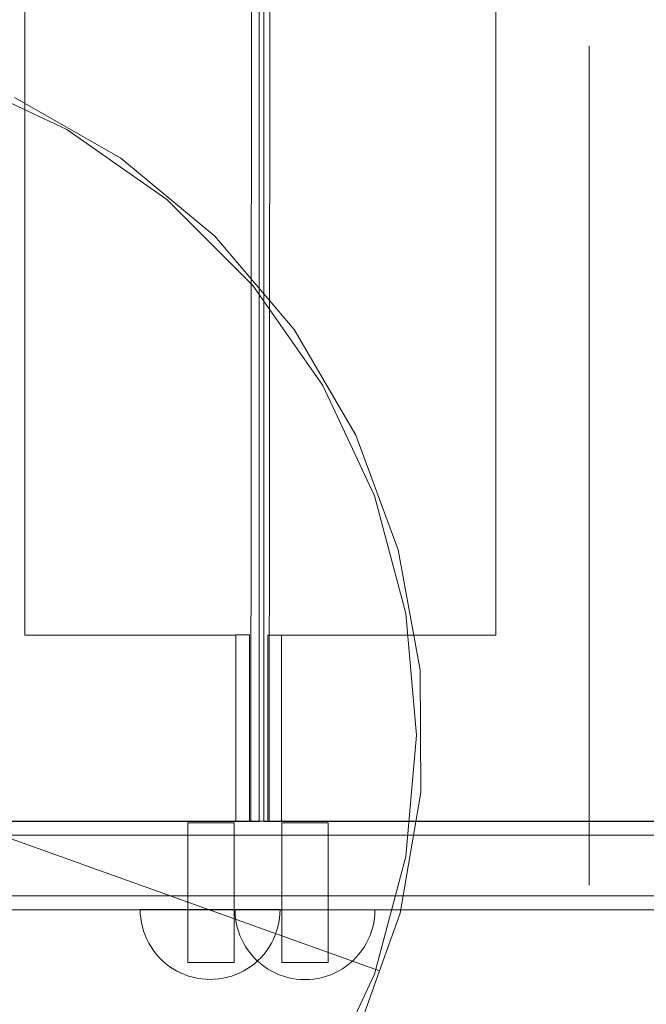
# Model space of a CAD drawing. Units: millimetres. Extents: x 22626 to 27893, y 12387 to 16728.
# Drawn here: x 23796 to 23931, y 13963 to 14174 of the extents above; entities that cross this region are included whole.
import ezdxf

# ---------------------------------------------------------------- set-up
doc = ezdxf.new("R2010")
doc.units = ezdxf.units.MM
doc.header["$MEASUREMENT"] = 0
doc.linetypes.add('Kropki i Kreski', pattern=[360, 180, -90, 0, -90])
doc.layers.add('ZESTAW_Nr_pióra__7', color=7, linetype='Continuous', lineweight=18)

msp = doc.modelspace()

# ---------------------------------------------------------------- linework, layer by layer
at = {"layer": 'ZESTAW_Nr_pióra__7', "linetype": 'Kropki i Kreski'}
msp.add_line((23918.46, 13988.56), (23918.46, 14708.91), dxfattribs=at)
at = {"layer": 'ZESTAW_Nr_pióra__7', "linetype": 'Continuous'}
for p, q in [((23845.91, 14002.19), (23846.59, 14684.19)), ((23847.72, 14002.19), (23847.72, 14684.19)), ((23848.7, 14002.19), (23848.7, 14684.19)), ((23849.82, 14002.19), (23850.5, 14684.19)), ((23797.46, 14042.19), (23797.46, 14644.21)), ((23898.46, 14644.21), (23898.46, 14042.19)), ((23806.47, 14150.65), (23782.77, 14161.7)), ((23795.24, 14157.5), (23818.03, 14144.5)), ((23827.89, 14135.65), (23806.47, 14150.65)), ((23818.03, 14144.5), (23838.22, 14127.74)), ((23846.37, 14117.16), (23827.89, 14135.65)), ((23838.22, 14127.74), (23855.19, 14107.72)), ((23861.37, 14095.74), (23846.37, 14117.16)), ((23855.19, 14107.72), (23868.43, 14085.07)), ((23872.42, 14072.05), (23861.37, 14095.74)), ((23868.43, 14085.07), (23877.53, 14060.46)), ((23879.19, 14046.79), (23872.42, 14072.05)), ((23877.53, 14060.46), (23882.22, 14034.64)), ((23881.47, 14020.74), (23879.19, 14046.79)), ((23842.7, 14042.19), (23797.46, 14042.19)), ((23845.67, 14042.22), (23842.7, 14042.22)), ((23842.7, 14042.22), (23842.7, 14002.19)), ((23842.7, 14002.19), (23842.7, 14042.19)), ((23845.67, 14002.19), (23845.67, 14042.22)), ((23852.52, 14042.2), (23849.56, 14042.2)), ((23849.56, 14042.2), (23849.56, 14002.19)), ((23852.52, 14002.19), (23852.52, 14042.2)), ((23898.46, 14042.19), (23852.52, 14042.19)), ((23852.52, 14042.19), (23852.52, 14002.19)), ((23882.22, 14034.64), (23882.36, 14008.4)), ((23879.19, 13994.7), (23881.47, 14020.74)), ((23873.51, 13970.18), (23760.54, 14010.64)), ((23873.51, 13970.18), (23760.54, 14010.64)), ((23882.36, 14008.4), (23877.93, 13982.53)), ((23845.91, 14002.19), (23708.15, 14002.19)), ((23708.7, 14002.28), (24138.49, 14002.28)), ((23711.52, 14002.19), (23842.7, 14002.19)), ((23842.7, 14002.19), (23845.67, 14002.19)), ((23845.97, 14002.19), (23845.91, 14002.19)), ((23847.72, 14002.19), (23845.97, 14002.19)), ((23848.8, 14002.19), (23848.7, 14002.19)), ((23849.82, 14002.19), (23848.8, 14002.19)), ((23849.56, 14002.19), (23852.52, 14002.19)), ((23987.58, 14002.19), (23849.82, 14002.19)), ((23852.52, 14002.19), (23983.7, 14002.19)), ((23832.38, 14001.95), (23832.46, 14001.95)), ((23832.38, 13971.95), (23832.38, 14001.95)), ((23832.38, 14001.95), (23832.46, 14001.95)), ((23832.38, 13971.95), (23832.38, 14001.95)), ((23832.46, 14001.95), (23832.68, 14001.95)), ((23832.46, 14001.95), (23832.68, 14001.95)), ((23832.68, 14001.95), (23833.05, 14001.95)), ((23832.68, 14001.95), (23833.05, 14001.95)), ((23833.05, 14001.95), (23833.55, 14001.95)), ((23833.05, 14001.95), (23833.55, 14001.95)), ((23833.55, 14001.95), (23834.17, 14001.95)), ((23833.55, 14001.95), (23834.17, 14001.95)), ((23834.17, 14001.95), (23834.88, 14001.95)), ((23834.17, 14001.95), (23834.88, 14001.95)), ((23834.88, 14001.95), (23835.67, 14001.95)), ((23834.88, 14001.95), (23835.67, 14001.95)), ((23835.67, 14001.95), (23836.51, 14001.95)), ((23835.67, 14001.95), (23836.51, 14001.95)), ((23836.51, 14001.95), (23837.38, 14001.95)), ((23836.51, 14001.95), (23837.38, 14001.95)), ((23837.38, 14001.95), (23838.25, 14001.95)), ((23837.38, 14001.95), (23838.25, 14001.95)), ((23838.25, 14001.95), (23839.09, 14001.95)), ((23838.25, 14001.95), (23839.09, 14001.95)), ((23839.09, 14001.95), (23839.88, 14001.95)), ((23839.09, 14001.95), (23839.88, 14001.95)), ((23839.88, 14001.95), (23840.59, 14001.95)), ((23839.88, 14001.95), (23840.59, 14001.95)), ((23840.59, 14001.95), (23841.21, 14001.95)), ((23840.59, 14001.95), (23841.21, 14001.95)), ((23841.21, 14001.95), (23841.71, 14001.95)), ((23841.21, 14001.95), (23841.71, 14001.95)), ((23841.71, 14001.95), (23842.08, 14001.95)), ((23841.71, 14001.95), (23842.08, 14001.95)), ((23842.08, 14001.95), (23842.3, 14001.95)), ((23842.08, 14001.95), (23842.3, 14001.95)), ((23842.3, 14001.95), (23842.38, 14001.95)), ((23842.3, 14001.95), (23842.38, 14001.95)), ((23842.38, 13971.95), (23842.38, 14001.95)), ((23842.38, 13971.95), (23842.38, 14001.95)), ((23852.54, 14001.95), (23852.62, 14001.95)), ((23852.54, 13971.95), (23852.54, 14001.95)), ((23852.54, 14001.95), (23852.62, 14001.95)), ((23852.54, 13971.95), (23852.54, 14001.95)), ((23852.62, 14001.95), (23852.84, 14001.95)), ((23852.62, 14001.95), (23852.84, 14001.95)), ((23852.84, 14001.95), (23853.21, 14001.95)), ((23852.84, 14001.95), (23853.21, 14001.95)), ((23853.21, 14001.95), (23853.71, 14001.95)), ((23853.21, 14001.95), (23853.71, 14001.95)), ((23853.71, 14001.95), (23854.33, 14001.95)), ((23853.71, 14001.95), (23854.33, 14001.95)), ((23854.33, 14001.95), (23855.04, 14001.95)), ((23854.33, 14001.95), (23855.04, 14001.95)), ((23855.04, 14001.95), (23855.83, 14001.95)), ((23855.04, 14001.95), (23855.83, 14001.95)), ((23855.83, 14001.95), (23856.67, 14001.95)), ((23855.83, 14001.95), (23856.67, 14001.95)), ((23856.67, 14001.95), (23857.54, 14001.95)), ((23856.67, 14001.95), (23857.54, 14001.95)), ((23857.54, 14001.95), (23858.41, 14001.95)), ((23857.54, 14001.95), (23858.41, 14001.95)), ((23858.41, 14001.95), (23859.25, 14001.95)), ((23858.41, 14001.95), (23859.25, 14001.95)), ((23859.25, 14001.95), (23860.04, 14001.95)), ((23859.25, 14001.95), (23860.04, 14001.95)), ((23860.04, 14001.95), (23860.75, 14001.95)), ((23860.04, 14001.95), (23860.75, 14001.95)), ((23860.75, 14001.95), (23861.37, 14001.95)), ((23860.75, 14001.95), (23861.37, 14001.95)), ((23861.37, 14001.95), (23861.87, 14001.95)), ((23861.37, 14001.95), (23861.87, 14001.95)), ((23861.87, 14001.95), (23862.24, 14001.95)), ((23861.87, 14001.95), (23862.24, 14001.95)), ((23862.24, 14001.95), (23862.46, 14001.95)), ((23862.24, 14001.95), (23862.46, 14001.95)), ((23862.46, 14001.95), (23862.54, 14001.95)), ((23862.46, 14001.95), (23862.54, 14001.95)), ((23862.54, 13971.95), (23862.54, 14001.95)), ((23862.54, 13971.95), (23862.54, 14001.95)), ((23706.46, 13999.28), (24136.49, 13999.28)), ((23872.42, 13969.44), (23879.19, 13994.7)), ((23706.46, 13986.28), (24136.49, 13986.28)), ((24138.49, 13983.28), (23708.7, 13983.28)), ((23822.22, 13982.38), (23822.19, 13983.32)), ((23822.19, 13983.32), (23822.22, 13983.32)), ((23822.22, 13983.32), (23822.31, 13983.32)), ((23822.31, 13983.32), (23822.46, 13983.32)), ((23822.46, 13983.32), (23822.66, 13983.32)), ((23822.66, 13983.32), (23822.93, 13983.32)), ((23822.93, 13983.32), (23823.25, 13983.32)), ((23823.25, 13983.32), (23823.62, 13983.32)), ((23823.62, 13983.32), (23824.05, 13983.32)), ((23824.05, 13983.32), (23824.53, 13983.32)), ((23824.53, 13983.32), (23825.06, 13983.32)), ((23825.06, 13983.32), (23825.63, 13983.32)), ((23825.63, 13983.32), (23826.26, 13983.32)), ((23826.26, 13983.32), (23826.92, 13983.32)), ((23826.92, 13983.32), (23827.63, 13983.32)), ((23827.63, 13983.32), (23828.37, 13983.32)), ((23828.37, 13983.32), (23829.15, 13983.32)), ((23829.15, 13983.32), (23829.97, 13983.32)), ((23829.97, 13983.32), (23830.81, 13983.32)), ((23830.81, 13983.32), (23831.67, 13983.32)), ((23831.67, 13983.32), (23832.56, 13983.32)), ((23832.56, 13983.32), (23833.46, 13983.32)), ((23833.46, 13983.32), (23834.38, 13983.32)), ((23834.38, 13983.32), (23835.31, 13983.32)), ((23835.31, 13983.32), (23836.25, 13983.32)), ((23836.25, 13983.32), (23837.19, 13983.32)), ((23837.19, 13983.32), (23838.13, 13983.32)), ((23838.13, 13983.32), (23839.07, 13983.32)), ((23839.07, 13983.32), (23840, 13983.32)), ((23840, 13983.32), (23840.92, 13983.32)), ((23840.92, 13983.32), (23841.83, 13983.32)), ((23841.83, 13983.32), (23842.71, 13983.32)), ((23842.57, 13982.34), (23842.54, 13983.28)), ((23842.54, 13983.28), (23842.57, 13983.28)), ((23842.57, 13983.28), (23842.66, 13983.28)), ((23842.66, 13983.28), (23842.81, 13983.28)), ((23842.71, 13983.32), (23843.58, 13983.32)), ((23842.81, 13983.28), (23843.01, 13983.28)), ((23843.01, 13983.28), (23843.27, 13983.28)), ((23843.27, 13983.28), (23843.59, 13983.28)), ((23843.58, 13983.32), (23844.42, 13983.32)), ((23843.59, 13983.28), (23843.97, 13983.28)), ((23843.97, 13983.28), (23844.39, 13983.28)), ((23844.39, 13983.28), (23844.87, 13983.28)), ((23844.42, 13983.32), (23845.23, 13983.32)), ((23844.87, 13983.28), (23845.4, 13983.28)), ((23845.23, 13983.32), (23846.01, 13983.32)), ((23845.4, 13983.28), (23845.98, 13983.28)), ((23845.98, 13983.28), (23846.6, 13983.28)), ((23846.01, 13983.32), (23846.75, 13983.32)), ((23846.6, 13983.28), (23847.27, 13983.28)), ((23846.75, 13983.32), (23847.46, 13983.32)), ((23847.27, 13983.28), (23847.98, 13983.28)), ((23847.46, 13983.32), (23848.13, 13983.32)), ((23847.98, 13983.28), (23848.72, 13983.28)), ((23848.13, 13983.32), (23848.75, 13983.32)), ((23848.72, 13983.28), (23849.5, 13983.28)), ((23848.75, 13983.32), (23849.33, 13983.32)), ((23849.33, 13983.32), (23849.86, 13983.32)), ((23849.5, 13983.28), (23850.31, 13983.28)), ((23849.86, 13983.32), (23850.34, 13983.32)), ((23850.31, 13983.28), (23851.15, 13983.28)), ((23850.34, 13983.32), (23850.76, 13983.32)), ((23850.76, 13983.32), (23851.14, 13983.32)), ((23851.14, 13983.32), (23851.46, 13983.32)), ((23851.15, 13983.28), (23852.02, 13983.28)), ((23851.46, 13983.32), (23851.72, 13983.32)), ((23851.72, 13983.32), (23851.93, 13983.32)), ((23851.93, 13983.32), (23852.07, 13983.32)), ((23852.02, 13983.28), (23852.9, 13983.28)), ((23852.07, 13983.32), (23852.16, 13983.32)), ((23852.16, 13982.38), (23852.19, 13983.32)), ((23852.16, 13983.32), (23852.19, 13983.32)), ((23852.9, 13983.28), (23853.81, 13983.28)), ((23853.81, 13983.28), (23854.73, 13983.28)), ((23854.73, 13983.28), (23855.66, 13983.28)), ((23855.66, 13983.28), (23856.6, 13983.28)), ((23856.6, 13983.28), (23857.54, 13983.28)), ((23857.54, 13983.28), (23858.48, 13983.28)), ((23858.48, 13983.28), (23859.42, 13983.28)), ((23859.42, 13983.28), (23860.35, 13983.28)), ((23860.35, 13983.28), (23861.27, 13983.28)), ((23861.27, 13983.28), (23862.17, 13983.28)), ((23862.17, 13983.28), (23863.06, 13983.28)), ((23863.06, 13983.28), (23863.93, 13983.28)), ((23863.93, 13983.28), (23864.77, 13983.28)), ((23864.77, 13983.28), (23865.58, 13983.28)), ((23865.58, 13983.28), (23866.36, 13983.28)), ((23866.36, 13983.28), (23867.1, 13983.28)), ((23867.1, 13983.28), (23867.81, 13983.28)), ((23867.81, 13983.28), (23868.47, 13983.28)), ((23868.47, 13983.28), (23869.1, 13983.28)), ((23869.1, 13983.28), (23869.67, 13983.28)), ((23869.67, 13983.28), (23870.2, 13983.28)), ((23870.2, 13983.28), (23870.68, 13983.28)), ((23870.68, 13983.28), (23871.11, 13983.28)), ((23871.11, 13983.28), (23871.49, 13983.28)), ((23871.49, 13983.28), (23871.81, 13983.28)), ((23871.81, 13983.28), (23872.07, 13983.28)), ((23872.07, 13983.28), (23872.27, 13983.28)), ((23872.27, 13983.28), (23872.42, 13983.28)), ((23872.42, 13983.28), (23872.51, 13983.28)), ((23872.51, 13982.34), (23872.54, 13983.28)), ((23872.51, 13983.28), (23872.54, 13983.28)), ((23822.31, 13981.44), (23822.22, 13982.38)), ((23822.46, 13980.51), (23822.31, 13981.44)), ((23842.66, 13981.4), (23842.57, 13982.34)), ((23842.81, 13980.47), (23842.66, 13981.4)), ((23851.93, 13980.51), (23852.07, 13981.44)), ((23852.07, 13981.44), (23852.16, 13982.38)), ((23872.27, 13980.47), (23872.42, 13981.4)), ((23872.42, 13981.4), (23872.51, 13982.34)), ((23877.93, 13982.53), (23873.51, 13970.18)), ((23822.66, 13979.59), (23822.46, 13980.51)), ((23822.93, 13978.69), (23822.66, 13979.59)), ((23843.01, 13979.55), (23842.81, 13980.47)), ((23843.27, 13978.65), (23843.01, 13979.55)), ((23851.46, 13978.69), (23851.72, 13979.59)), ((23851.72, 13979.59), (23851.93, 13980.51)), ((23871.81, 13978.65), (23872.07, 13979.55)), ((23872.07, 13979.55), (23872.27, 13980.47)), ((23823.25, 13977.8), (23822.93, 13978.69)), ((23823.62, 13976.94), (23823.25, 13977.8)), ((23824.05, 13976.1), (23823.62, 13976.94)), ((23843.59, 13977.76), (23843.27, 13978.65)), ((23843.97, 13976.9), (23843.59, 13977.76)), ((23844.39, 13976.06), (23843.97, 13976.9)), ((23850.34, 13976.1), (23850.76, 13976.94)), ((23850.76, 13976.94), (23851.14, 13977.8)), ((23851.14, 13977.8), (23851.46, 13978.69)), ((23870.68, 13976.06), (23871.11, 13976.9)), ((23871.11, 13976.9), (23871.49, 13977.76)), ((23871.49, 13977.76), (23871.81, 13978.65)), ((23824.53, 13975.29), (23824.05, 13976.1)), ((23825.06, 13974.51), (23824.53, 13975.29)), ((23844.87, 13975.25), (23844.39, 13976.06)), ((23845.4, 13974.47), (23844.87, 13975.25)), ((23849.33, 13974.51), (23849.86, 13975.29)), ((23849.86, 13975.29), (23850.34, 13976.1)), ((23869.67, 13974.47), (23870.2, 13975.25)), ((23870.2, 13975.25), (23870.68, 13976.06)), ((23825.63, 13973.76), (23825.06, 13974.51)), ((23826.26, 13973.05), (23825.63, 13973.76)), ((23826.92, 13972.39), (23826.26, 13973.05)), ((23845.98, 13973.72), (23845.4, 13974.47)), ((23846.6, 13973.02), (23845.98, 13973.72)), ((23847.27, 13972.35), (23846.6, 13973.02)), ((23847.46, 13972.39), (23848.13, 13973.05)), ((23848.13, 13973.05), (23848.75, 13973.76)), ((23848.75, 13973.76), (23849.33, 13974.51)), ((23867.81, 13972.35), (23868.47, 13973.02)), ((23868.47, 13973.02), (23869.1, 13973.72)), ((23869.1, 13973.72), (23869.67, 13974.47)), ((23827.63, 13971.77), (23826.92, 13972.39)), ((23828.37, 13971.19), (23827.63, 13971.77)), ((23829.15, 13970.66), (23828.37, 13971.19)), ((23829.97, 13970.18), (23829.15, 13970.66)), ((23832.38, 13971.95), (23832.46, 13971.95)), ((23832.38, 13971.95), (23832.46, 13971.95)), ((23832.46, 13971.95), (23832.68, 13971.95)), ((23832.46, 13971.95), (23832.68, 13971.95)), ((23832.68, 13971.95), (23833.05, 13971.95)), ((23832.68, 13971.95), (23833.05, 13971.95)), ((23833.05, 13971.95), (23833.55, 13971.95)), ((23833.05, 13971.95), (23833.55, 13971.95)), ((23833.55, 13971.95), (23834.17, 13971.95)), ((23833.55, 13971.95), (23834.17, 13971.95)), ((23834.17, 13971.95), (23834.88, 13971.95)), ((23834.17, 13971.95), (23834.88, 13971.95)), ((23834.88, 13971.95), (23835.67, 13971.95)), ((23834.88, 13971.95), (23835.67, 13971.95)), ((23835.67, 13971.95), (23836.51, 13971.95)), ((23835.67, 13971.95), (23836.51, 13971.95)), ((23836.51, 13971.95), (23837.38, 13971.95)), ((23836.51, 13971.95), (23837.38, 13971.95)), ((23837.38, 13971.95), (23838.25, 13971.95)), ((23837.38, 13971.95), (23838.25, 13971.95)), ((23838.25, 13971.95), (23839.09, 13971.95)), ((23838.25, 13971.95), (23839.09, 13971.95)), ((23839.09, 13971.95), (23839.88, 13971.95)), ((23839.09, 13971.95), (23839.88, 13971.95)), ((23839.88, 13971.95), (23840.59, 13971.95)), ((23839.88, 13971.95), (23840.59, 13971.95)), ((23840.59, 13971.95), (23841.21, 13971.95)), ((23840.59, 13971.95), (23841.21, 13971.95)), ((23841.21, 13971.95), (23841.71, 13971.95)), ((23841.21, 13971.95), (23841.71, 13971.95)), ((23841.71, 13971.95), (23842.08, 13971.95)), ((23841.71, 13971.95), (23842.08, 13971.95)), ((23842.08, 13971.95), (23842.3, 13971.95)), ((23842.08, 13971.95), (23842.3, 13971.95)), ((23842.3, 13971.95), (23842.38, 13971.95)), ((23842.3, 13971.95), (23842.38, 13971.95)), ((23844.42, 13970.18), (23845.23, 13970.66)), ((23845.23, 13970.66), (23846.01, 13971.19)), ((23846.01, 13971.19), (23846.75, 13971.77)), ((23846.75, 13971.77), (23847.46, 13972.39)), ((23847.98, 13971.73), (23847.27, 13972.35)), ((23848.72, 13971.15), (23847.98, 13971.73)), ((23849.5, 13970.62), (23848.72, 13971.15)), ((23850.31, 13970.14), (23849.5, 13970.62)), ((23852.54, 13971.95), (23852.62, 13971.95)), ((23852.54, 13971.95), (23852.62, 13971.95)), ((23852.62, 13971.95), (23852.84, 13971.95)), ((23852.62, 13971.95), (23852.84, 13971.95)), ((23852.84, 13971.95), (23853.21, 13971.95)), ((23852.84, 13971.95), (23853.21, 13971.95)), ((23853.21, 13971.95), (23853.71, 13971.95)), ((23853.21, 13971.95), (23853.71, 13971.95)), ((23853.71, 13971.95), (23854.33, 13971.95)), ((23853.71, 13971.95), (23854.33, 13971.95)), ((23854.33, 13971.95), (23855.04, 13971.95)), ((23854.33, 13971.95), (23855.04, 13971.95)), ((23855.04, 13971.95), (23855.83, 13971.95)), ((23855.04, 13971.95), (23855.83, 13971.95)), ((23855.83, 13971.95), (23856.67, 13971.95)), ((23855.83, 13971.95), (23856.67, 13971.95)), ((23856.67, 13971.95), (23857.54, 13971.95)), ((23856.67, 13971.95), (23857.54, 13971.95)), ((23857.54, 13971.95), (23858.41, 13971.95)), ((23857.54, 13971.95), (23858.41, 13971.95)), ((23858.41, 13971.95), (23859.25, 13971.95)), ((23858.41, 13971.95), (23859.25, 13971.95)), ((23859.25, 13971.95), (23860.04, 13971.95)), ((23859.25, 13971.95), (23860.04, 13971.95)), ((23860.04, 13971.95), (23860.75, 13971.95)), ((23860.04, 13971.95), (23860.75, 13971.95)), ((23860.75, 13971.95), (23861.37, 13971.95)), ((23860.75, 13971.95), (23861.37, 13971.95)), ((23861.37, 13971.95), (23861.87, 13971.95)), ((23861.37, 13971.95), (23861.87, 13971.95)), ((23861.87, 13971.95), (23862.24, 13971.95)), ((23861.87, 13971.95), (23862.24, 13971.95)), ((23862.24, 13971.95), (23862.46, 13971.95)), ((23862.24, 13971.95), (23862.46, 13971.95)), ((23862.46, 13971.95), (23862.54, 13971.95)), ((23862.46, 13971.95), (23862.54, 13971.95)), ((23864.77, 13970.14), (23865.58, 13970.62)), ((23865.58, 13970.62), (23866.36, 13971.15)), ((23866.36, 13971.15), (23867.1, 13971.73)), ((23867.1, 13971.73), (23867.81, 13972.35)), ((23830.81, 13969.75), (23829.97, 13970.18)), ((23831.67, 13969.38), (23830.81, 13969.75)), ((23832.56, 13969.06), (23831.67, 13969.38)), ((23833.46, 13968.79), (23832.56, 13969.06)), ((23834.38, 13968.59), (23833.46, 13968.79)), ((23835.31, 13968.44), (23834.38, 13968.59)), ((23836.25, 13968.35), (23835.31, 13968.44)), ((23837.19, 13968.32), (23836.25, 13968.35)), ((23837.19, 13968.32), (23838.13, 13968.35)), ((23838.13, 13968.35), (23839.07, 13968.44)), ((23839.07, 13968.44), (23840, 13968.59)), ((23840, 13968.59), (23840.92, 13968.79)), ((23840.92, 13968.79), (23841.83, 13969.06)), ((23841.83, 13969.06), (23842.71, 13969.38)), ((23842.71, 13969.38), (23843.58, 13969.75)), ((23843.58, 13969.75), (23844.42, 13970.18)), ((23851.15, 13969.71), (23850.31, 13970.14)), ((23852.02, 13969.34), (23851.15, 13969.71)), ((23852.9, 13969.02), (23852.02, 13969.34)), ((23853.81, 13968.75), (23852.9, 13969.02)), ((23854.73, 13968.55), (23853.81, 13968.75)), ((23855.66, 13968.4), (23854.73, 13968.55)), ((23856.6, 13968.31), (23855.66, 13968.4)), ((23857.54, 13968.28), (23856.6, 13968.31)), ((23857.54, 13968.28), (23858.48, 13968.31)), ((23858.48, 13968.31), (23859.42, 13968.4)), ((23859.42, 13968.4), (23860.35, 13968.55)), ((23860.35, 13968.55), (23861.27, 13968.75)), ((23861.27, 13968.75), (23862.17, 13969.02)), ((23861.37, 13945.74), (23872.42, 13969.44)), ((23862.17, 13969.02), (23863.06, 13969.34)), ((23863.06, 13969.34), (23863.93, 13969.71)), ((23863.93, 13969.71), (23864.77, 13970.14)), ((23873.51, 13970.18), (23869.09, 13957.83))]:
    msp.add_line(p, q, dxfattribs=at)

doc.saveas('drawing.dxf')
